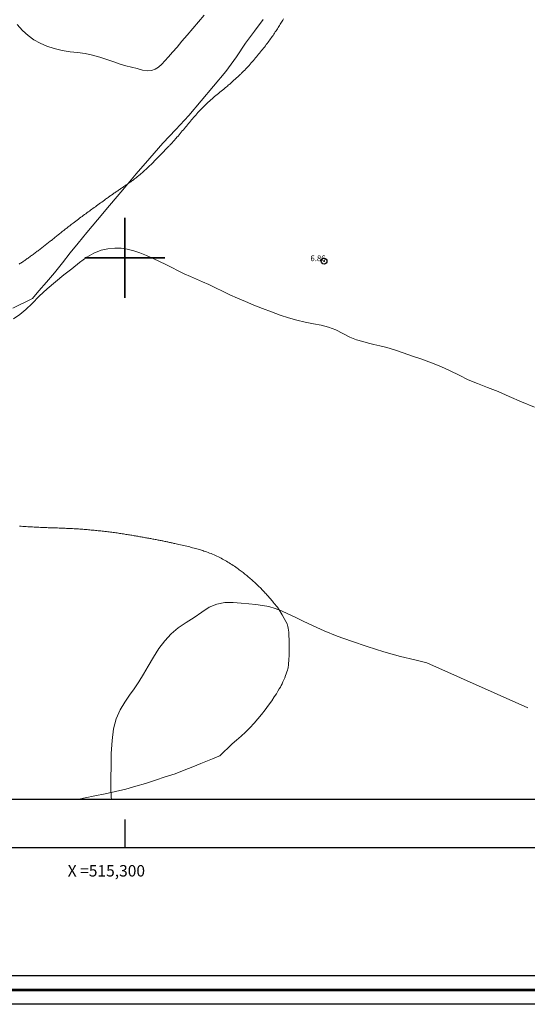
# Model space of a CAD drawing. Extents: x 514986 to 516236, y 1828069 to 1828879.
# Drawn here: x 515282 to 515370, y 1828069 to 1828242 of the extents above; entities that cross this region are included whole.
import ezdxf

# ---------------------------------------------------------------- set-up
doc = ezdxf.new("R2010")
doc.units = 0
doc.header["$MEASUREMENT"] = 0
doc.header["$PDMODE"] = 32
doc.header["$PDSIZE"] = -0.37
doc.linetypes.add('ACAD_ISO02W100', pattern=[15, 12, -3])
for name, color, linetype in [('0GRAD2', 7, 'Continuous'), ('0TODAS1K', 7, 'Continuous'), ('1GRAD2', 7, 'Continuous'), ('1TODAS1K', 7, 'Continuous'), ('ARBOLES', 90, 'Continuous'), ('COTA FOTOGRAMETRICA', 10, 'Continuous'), ('CULTIVO', 7, 'Continuous'), ('CURVA INTERMEDIA', 17, 'Continuous'), ('E202', 7, 'Continuous'), ('GRADLINE', 7, 'Continuous'), ('SIMBOLO GRADICULA', 7, 'Continuous'), ('VEREDA', 7, 'Continuous')]:
    doc.layers.add(name, color=color, linetype=linetype)
doc.layers.add('margen', color=7, linetype='Continuous', lineweight=53)
doc.layers.add('margen interno', color=7, linetype='Continuous', lineweight=25)
doc.styles.add('WMF-Times New Roman0', font='TIMES.TTF')
doc.linetypes.add('ZIGZAG', pattern='A,0.00254,-5.08,[131,ltypeshp.shx,S=5.08,R=0,X=-5.08,Y=0],-10.16,[131,ltypeshp.shx,S=5.08,R=180,X=5.08,Y=0],-5.08', length=20.32254)

msp = doc.modelspace()

# ---------------------------------------------------------------- linework, layer by layer
at = {"layer": '0GRAD2'}
for points in [[(515541.007, 1828096.606), (515000.007, 1828096.606), (515000.007, 1828851.606), (516082.007, 1828851.606), (516082.007, 1828096.606), (515541.007, 1828096.606)], [(515010.384, 1828843.106), (516071.637, 1828843.106), (516073.507, 1828843.106), (516073.507, 1828235.986), (516073.507, 1828105.106), (515008.507, 1828105.106), (515008.507, 1828185.775), (515008.507, 1828185.815), (515008.507, 1828843.106), (515010.376, 1828843.106), (515010.384, 1828843.106)]]:
    msp.add_lwpolyline(points, dxfattribs=at)
at = {"layer": '0TODAS1K'}
msp.add_lwpolyline([(515297.642, 1828105.106), (515245.47, 1828105.106)], dxfattribs=at)
at = {"layer": 'ARBOLES', "color": 3, "linetype": 'ZIGZAG', "lineweight": 9, "ltscale": 0.05}
for points in [[(515280.403, 1828191.198), (515283.821, 1828192.906), (515284.942, 1828194.238), (515286.296, 1828195.732), (515287.705, 1828197.407), (515289.073, 1828199.149), (515290.425, 1828200.872), (515291.831, 1828202.583), (515293.365, 1828204.445), (515295.203, 1828206.669), (515297.316, 1828209.182), (515299.619, 1828211.958), (515301.972, 1828214.756), (515304.351, 1828217.468), (515306.65, 1828220.085), (515308.912, 1828222.505), (515311.207, 1828224.962), (515313.333, 1828227.529), (515315.511, 1828230.118), (515317.672, 1828232.688), (515319.537, 1828235.214), (515321.131, 1828237.611), (515322.676, 1828239.757), (515324.214, 1828241.779)], [(515370.548, 1828121.162), (515352.851, 1828129.026), (515350.793, 1828129.555), (515348.252, 1828130.165), (515345.357, 1828130.974), (515342.4, 1828131.902), (515339.69, 1828132.816), (515337.156, 1828133.744), (515334.871, 1828134.659), (515332.942, 1828135.534), (515331.229, 1828136.357), (515329.811, 1828137.03), (515328.559, 1828137.628), (515327.403, 1828138.146), (515326.306, 1828138.581), (515325.218, 1828138.91), (515324.088, 1828139.113), (515322.93, 1828139.243), (515321.701, 1828139.366), (515320.364, 1828139.515), (515318.941, 1828139.64), (515317.514, 1828139.605), (515316.125, 1828139.344), (515314.778, 1828138.786), (515313.475, 1828137.932), (515312.142, 1828137.005), (515310.737, 1828136.107), (515309.319, 1828135.155), (515308.082, 1828134.148), (515306.987, 1828132.924), (515305.977, 1828131.53), (515305.012, 1828130.035), (515304.068, 1828128.488), (515303.24, 1828127.04), (515302.454, 1828125.718), (515301.658, 1828124.502), (515300.822, 1828123.353), (515299.992, 1828122.134), (515299.189, 1828120.794), (515298.475, 1828119.249), (515298.009, 1828117.496), (515297.779, 1828115.447), (515297.623, 1828113.173), (515297.603, 1828110.947), (515297.568, 1828108.897), (515297.541, 1828107.164), (515297.607, 1828105.581), (515297.642, 1828105.106)]]:
    msp.add_lwpolyline(points, dxfattribs=at)
at = {"layer": 'COTA FOTOGRAMETRICA'}
msp.add_point((515334.877, 1828199.43, 6.855), dxfattribs=at)
at = {"layer": 'CULTIVO', "color": 70, "lineweight": 13, "elevation": 0.009}
msp.add_lwpolyline([(515371.703, 1828173.851), (515369.414, 1828174.801), (515367.288, 1828175.712), (515365.375, 1828176.606), (515363.515, 1828177.293), (515361.76, 1828177.989), (515360.078, 1828178.656), (515358.509, 1828179.456), (515356.977, 1828180.224), (515355.309, 1828180.945), (515353.662, 1828181.615), (515351.983, 1828182.247), (515350.346, 1828182.812), (515348.743, 1828183.38), (515347.217, 1828183.883), (515345.859, 1828184.278), (515344.65, 1828184.58), (515343.568, 1828184.84), (515342.63, 1828185.076), (515341.637, 1828185.326), (515340.566, 1828185.675), (515339.361, 1828186.136), (515338.16, 1828186.756), (515336.924, 1828187.373), (515335.681, 1828187.866), (515334.38, 1828188.213), (515332.999, 1828188.464), (515331.545, 1828188.745), (515330.085, 1828189.096), (515328.637, 1828189.5), (515327.165, 1828189.991), (515325.671, 1828190.533), (515324.119, 1828191.123), (515322.565, 1828191.748), (515321.118, 1828192.347), (515319.707, 1828192.949), (515318.366, 1828193.557), (515317.076, 1828194.187), (515315.878, 1828194.772), (515314.718, 1828195.325), (515313.599, 1828195.811), (515312.515, 1828196.3), (515311.47, 1828196.757), (515310.405, 1828197.23), (515309.318, 1828197.754), (515308.248, 1828198.297), (515307.177, 1828198.84), (515306.074, 1828199.345), (515304.949, 1828199.902), (515303.792, 1828200.42), (515302.641, 1828200.868), (515301.551, 1828201.232), (515300.393, 1828201.556), (515299.339, 1828201.695), (515298.228, 1828201.687), (515297.036, 1828201.584), (515295.857, 1828201.341), (515294.593, 1828200.844), (515293.332, 1828200.117), (515292.035, 1828199.193), (515290.699, 1828198.107), (515289.328, 1828197.018), (515287.876, 1828195.833), (515286.377, 1828194.592), (515285.005, 1828193.308), (515283.773, 1828192.037), (515282.682, 1828190.971), (515281.63, 1828190.069), (515280.496, 1828189.3)], dxfattribs=at)
at = {"layer": 'CURVA INTERMEDIA', "color": 17, "linetype": 'Continuous', "lineweight": 9}
for points, elevation in [([(515327.75, 1828241.871), (515327.641, 1828241.685), (515327.531, 1828241.498), (515327.42, 1828241.31), (515327.307, 1828241.121), (515327.193, 1828240.932), (515327.076, 1828240.742), (515326.957, 1828240.552), (515326.836, 1828240.361), (515326.714, 1828240.17), (515326.59, 1828239.977), (515326.464, 1828239.784), (515326.336, 1828239.589), (515326.207, 1828239.393), (515326.076, 1828239.195), (515325.943, 1828238.998), (515325.807, 1828238.8), (515325.668, 1828238.601), (515325.527, 1828238.402), (515325.382, 1828238.201), (515325.233, 1828238), (515325.081, 1828237.796), (515324.924, 1828237.589), (515324.764, 1828237.379), (515324.601, 1828237.169), (515324.435, 1828236.957), (515324.268, 1828236.745), (515324.1, 1828236.532), (515323.93, 1828236.32), (515323.759, 1828236.108), (515323.587, 1828235.895), (515323.414, 1828235.682), (515323.24, 1828235.468), (515323.063, 1828235.253), (515322.884, 1828235.038), (515322.702, 1828234.822), (515322.518, 1828234.606), (515322.33, 1828234.389), (515322.139, 1828234.171), (515321.946, 1828233.953), (515321.751, 1828233.736), (515321.565, 1828233.532), (515321.4, 1828233.351), (515321.262, 1828233.204), (515321.146, 1828233.081), (515321.039, 1828232.97), (515320.933, 1828232.863), (515320.827, 1828232.755), (515320.719, 1828232.648), (515320.61, 1828232.541), (515320.5, 1828232.435), (515320.39, 1828232.33), (515320.28, 1828232.224), (515320.169, 1828232.119), (515320.057, 1828232.014), (515319.946, 1828231.909), (515319.834, 1828231.805), (515319.722, 1828231.701), (515319.609, 1828231.596), (515319.497, 1828231.493), (515319.384, 1828231.389), (515319.271, 1828231.286), (515319.157, 1828231.182), (515319.044, 1828231.079), (515318.93, 1828230.976), (515318.816, 1828230.874), (515318.702, 1828230.772), (515318.588, 1828230.67), (515318.473, 1828230.568), (515318.359, 1828230.467), (515318.243, 1828230.365), (515318.113, 1828230.252), (515317.959, 1828230.119), (515317.771, 1828229.958), (515317.557, 1828229.776), (515317.331, 1828229.586), (515317.101, 1828229.395), (515316.87, 1828229.206), (515316.639, 1828229.018), (515316.408, 1828228.83), (515316.176, 1828228.642), (515315.945, 1828228.453), (515315.716, 1828228.263), (515315.489, 1828228.072), (515315.265, 1828227.88), (515315.043, 1828227.686), (515314.825, 1828227.49), (515314.609, 1828227.293), (515314.397, 1828227.095), (515314.187, 1828226.895), (515313.98, 1828226.694), (515313.775, 1828226.491), (515313.572, 1828226.286), (515313.372, 1828226.08), (515313.175, 1828225.873), (515312.981, 1828225.664), (515312.79, 1828225.454), (515312.601, 1828225.243), (515312.415, 1828225.03), (515312.23, 1828224.817), (515312.047, 1828224.603), (515311.864, 1828224.389), (515311.683, 1828224.175), (515311.503, 1828223.96), (515311.323, 1828223.747), (515311.143, 1828223.534), (515310.964, 1828223.32), (515310.785, 1828223.107), (515310.605, 1828222.893), (515310.424, 1828222.679), (515310.242, 1828222.463), (515310.059, 1828222.245), (515309.873, 1828222.025), (515309.687, 1828221.803), (515309.498, 1828221.58), (515309.308, 1828221.358), (515309.128, 1828221.147), (515308.968, 1828220.962), (515308.836, 1828220.81), (515308.724, 1828220.683), (515308.623, 1828220.569), (515308.522, 1828220.457), (515308.421, 1828220.346), (515308.319, 1828220.234), (515308.216, 1828220.122), (515308.111, 1828220.009), (515308.006, 1828219.896), (515307.9, 1828219.783), (515307.792, 1828219.669), (515307.683, 1828219.554), (515307.573, 1828219.439), (515307.463, 1828219.323), (515307.351, 1828219.207), (515307.238, 1828219.09), (515307.125, 1828218.972), (515307.011, 1828218.853), (515306.897, 1828218.734), (515306.782, 1828218.614), (515306.666, 1828218.494), (515306.55, 1828218.374), (515306.433, 1828218.253), (515306.317, 1828218.132), (515306.199, 1828218.011), (515306.082, 1828217.89), (515305.964, 1828217.769), (515305.846, 1828217.648), (515305.727, 1828217.527), (515305.608, 1828217.406), (515305.489, 1828217.286), (515305.37, 1828217.165), (515305.25, 1828217.045), (515305.13, 1828216.925), (515305.009, 1828216.805), (515304.888, 1828216.685), (515304.767, 1828216.565), (515304.645, 1828216.444), (515304.523, 1828216.324), (515304.4, 1828216.204), (515304.277, 1828216.085), (515304.153, 1828215.966), (515304.029, 1828215.847), (515303.904, 1828215.728), (515303.778, 1828215.61), (515303.651, 1828215.493), (515303.524, 1828215.376), (515303.396, 1828215.26), (515303.268, 1828215.145), (515303.14, 1828215.031), (515303.011, 1828214.918), (515302.882, 1828214.806), (515302.752, 1828214.695), (515302.622, 1828214.585), (515302.493, 1828214.476), (515302.362, 1828214.368), (515302.232, 1828214.262), (515302.102, 1828214.157), (515301.971, 1828214.053), (515301.84, 1828213.951), (515301.71, 1828213.849), (515301.578, 1828213.749), (515301.447, 1828213.65), (515301.315, 1828213.552), (515301.182, 1828213.454), (515301.05, 1828213.358), (515300.917, 1828213.262), (515300.784, 1828213.167), (515300.651, 1828213.073), (515300.517, 1828212.979), (515300.384, 1828212.885), (515300.25, 1828212.792), (515300.115, 1828212.699), (515299.981, 1828212.607), (515299.846, 1828212.514), (515299.711, 1828212.422), (515299.577, 1828212.329), (515299.442, 1828212.237), (515299.307, 1828212.145), (515299.171, 1828212.053), (515299.036, 1828211.961), (515298.901, 1828211.869), (515298.766, 1828211.777), (515298.631, 1828211.685), (515298.497, 1828211.593), (515298.363, 1828211.501), (515298.229, 1828211.409), (515298.096, 1828211.317), (515297.964, 1828211.225), (515297.832, 1828211.133), (515297.701, 1828211.041), (515297.571, 1828210.95), (515297.442, 1828210.858), (515297.314, 1828210.767), (515297.186, 1828210.676), (515297.059, 1828210.586), (515296.931, 1828210.494), (515296.791, 1828210.393), (515296.625, 1828210.273), (515296.424, 1828210.129), (515296.2, 1828209.966), (515295.965, 1828209.795), (515295.733, 1828209.626), (515295.506, 1828209.459), (515295.283, 1828209.296), (515295.064, 1828209.135), (515294.848, 1828208.977), (515294.634, 1828208.821), (515294.421, 1828208.668), (515294.21, 1828208.515), (515293.998, 1828208.364), (515293.787, 1828208.212), (515293.577, 1828208.06), (515293.366, 1828207.907), (515293.155, 1828207.753), (515292.943, 1828207.597), (515292.731, 1828207.44), (515292.517, 1828207.281), (515292.303, 1828207.121), (515292.087, 1828206.958), (515291.868, 1828206.792), (515291.646, 1828206.624), (515291.421, 1828206.451), (515291.193, 1828206.277), (515290.975, 1828206.11), (515290.78, 1828205.961), (515290.617, 1828205.836), (515290.479, 1828205.73), (515290.351, 1828205.633), (515290.225, 1828205.537), (515290.098, 1828205.439), (515289.97, 1828205.341), (515289.84, 1828205.241), (515289.71, 1828205.14), (515289.579, 1828205.038), (515289.447, 1828204.935), (515289.315, 1828204.831), (515289.182, 1828204.726), (515289.049, 1828204.62), (515288.915, 1828204.513), (515288.781, 1828204.406), (515288.647, 1828204.298), (515288.512, 1828204.189), (515288.376, 1828204.079), (515288.24, 1828203.969), (515288.104, 1828203.859), (515287.967, 1828203.748), (515287.83, 1828203.637), (515287.692, 1828203.525), (515287.553, 1828203.414), (515287.413, 1828203.302), (515287.273, 1828203.19), (515287.132, 1828203.078), (515286.99, 1828202.966), (515286.848, 1828202.853), (515286.705, 1828202.741), (515286.561, 1828202.628), (515286.416, 1828202.515), (515286.272, 1828202.402), (515286.126, 1828202.289), (515285.981, 1828202.175), (515285.835, 1828202.062), (515285.689, 1828201.948), (515285.542, 1828201.835), (515285.396, 1828201.721), (515285.249, 1828201.607), (515285.103, 1828201.494), (515284.956, 1828201.381), (515284.809, 1828201.269), (515284.661, 1828201.157), (515284.514, 1828201.046), (515284.367, 1828200.936), (515284.219, 1828200.826), (515284.072, 1828200.717), (515283.925, 1828200.609), (515283.779, 1828200.502), (515283.633, 1828200.395), (515283.487, 1828200.289), (515283.342, 1828200.184), (515283.197, 1828200.079), (515283.054, 1828199.975), (515282.911, 1828199.871), (515282.769, 1828199.769), (515282.627, 1828199.667), (515282.486, 1828199.566), (515282.345, 1828199.467), (515282.204, 1828199.37), (515282.064, 1828199.274), (515281.924, 1828199.18), (515281.784, 1828199.087), (515281.644, 1828198.997), (515281.505, 1828198.908)], 6.018), ([(515328.545, 1828135.396), (515328.487, 1828135.635), (515328.388, 1828135.897), (515328.2, 1828136.279), (515327.899, 1828136.837), (515327.537, 1828137.476), (515327.19, 1828138.06), (515326.915, 1828138.486), (515326.699, 1828138.787), (515326.512, 1828139.025), (515326.328, 1828139.252), (515326.15, 1828139.473), (515325.983, 1828139.676), (515325.833, 1828139.858), (515325.695, 1828140.022), (515325.562, 1828140.177), (515325.427, 1828140.332), (515325.29, 1828140.487), (515325.152, 1828140.642), (515325.011, 1828140.798), (515324.87, 1828140.954), (515324.727, 1828141.11), (515324.584, 1828141.267), (515324.439, 1828141.424), (515324.292, 1828141.582), (515324.143, 1828141.741), (515323.992, 1828141.9), (515323.837, 1828142.06), (515323.68, 1828142.22), (515323.519, 1828142.381), (515323.357, 1828142.541), (515323.191, 1828142.7), (515323.024, 1828142.859), (515322.856, 1828143.016), (515322.687, 1828143.171), (515322.517, 1828143.325), (515322.348, 1828143.477), (515322.179, 1828143.627), (515322.01, 1828143.775), (515321.842, 1828143.92), (515321.675, 1828144.063), (515321.509, 1828144.203), (515321.343, 1828144.34), (515321.178, 1828144.474), (515321.014, 1828144.606), (515320.85, 1828144.734), (515320.687, 1828144.86), (515320.524, 1828144.984), (515320.362, 1828145.106), (515320.2, 1828145.228), (515320.03, 1828145.354), (515319.844, 1828145.491), (515319.636, 1828145.642), (515319.412, 1828145.801), (515319.182, 1828145.963), (515318.952, 1828146.12), (515318.725, 1828146.272), (515318.498, 1828146.419), (515318.273, 1828146.562), (515318.047, 1828146.701), (515317.82, 1828146.837), (515317.591, 1828146.971), (515317.357, 1828147.103), (515317.12, 1828147.233), (515316.877, 1828147.36), (515316.63, 1828147.484), (515316.38, 1828147.605), (515316.128, 1828147.723), (515315.874, 1828147.84), (515315.619, 1828147.954), (515315.361, 1828148.067), (515315.101, 1828148.178), (515314.838, 1828148.285), (515314.573, 1828148.387), (515314.314, 1828148.482), (515314.071, 1828148.568), (515313.85, 1828148.642), (515313.644, 1828148.709), (515313.442, 1828148.772), (515313.237, 1828148.835), (515313.025, 1828148.898), (515312.807, 1828148.962), (515312.583, 1828149.025), (515312.352, 1828149.088), (515312.115, 1828149.152), (515311.872, 1828149.216), (515311.624, 1828149.28), (515311.371, 1828149.345), (515311.113, 1828149.41), (515310.851, 1828149.475), (515310.584, 1828149.538), (515310.314, 1828149.601), (515310.039, 1828149.664), (515309.759, 1828149.726), (515309.477, 1828149.788), (515309.207, 1828149.847), (515308.966, 1828149.9), (515308.766, 1828149.944), (515308.596, 1828149.982), (515308.441, 1828150.016), (515308.287, 1828150.05), (515308.132, 1828150.084), (515307.975, 1828150.118), (515307.818, 1828150.153), (515307.659, 1828150.187), (515307.499, 1828150.222), (515307.338, 1828150.257), (515307.175, 1828150.292), (515307.011, 1828150.327), (515306.845, 1828150.361), (515306.678, 1828150.396), (515306.509, 1828150.43), (515306.339, 1828150.464), (515306.167, 1828150.499), (515305.993, 1828150.533), (515305.818, 1828150.567), (515305.641, 1828150.601), (515305.463, 1828150.635), (515305.284, 1828150.669), (515305.103, 1828150.703), (515304.921, 1828150.737), (515304.738, 1828150.772), (515304.554, 1828150.806), (515304.369, 1828150.841), (515304.183, 1828150.875), (515303.995, 1828150.91), (515303.806, 1828150.944), (515303.616, 1828150.979), (515303.425, 1828151.013), (515303.232, 1828151.048), (515303.038, 1828151.082), (515302.843, 1828151.116), (515302.646, 1828151.15), (515302.449, 1828151.184), (515302.25, 1828151.219), (515302.05, 1828151.253), (515301.849, 1828151.287), (515301.647, 1828151.322), (515301.443, 1828151.356), (515301.238, 1828151.39), (515301.032, 1828151.425), (515300.824, 1828151.459), (515300.615, 1828151.494), (515300.404, 1828151.528), (515300.191, 1828151.563), (515299.975, 1828151.598), (515299.757, 1828151.633), (515299.537, 1828151.668), (515299.314, 1828151.702), (515299.089, 1828151.737), (515298.861, 1828151.771), (515298.632, 1828151.805), (515298.401, 1828151.838), (515298.169, 1828151.871), (515297.935, 1828151.903), (515297.701, 1828151.934), (515297.467, 1828151.964), (515297.232, 1828151.993), (515296.996, 1828152.021), (515296.76, 1828152.049), (515296.524, 1828152.076), (515296.288, 1828152.102), (515296.051, 1828152.127), (515295.813, 1828152.152), (515295.575, 1828152.177), (515295.336, 1828152.202), (515295.096, 1828152.226), (515294.855, 1828152.251), (515294.613, 1828152.274), (515294.37, 1828152.298), (515294.126, 1828152.321), (515293.881, 1828152.344), (515293.634, 1828152.366), (515293.386, 1828152.387), (515293.137, 1828152.408), (515292.886, 1828152.428), (515292.634, 1828152.448), (515292.381, 1828152.467), (515292.127, 1828152.485), (515291.872, 1828152.502), (515291.616, 1828152.518), (515291.358, 1828152.534), (515291.1, 1828152.549), (515290.841, 1828152.563), (515290.582, 1828152.577), (515290.322, 1828152.59), (515290.061, 1828152.602), (515289.799, 1828152.614), (515289.537, 1828152.625), (515289.274, 1828152.636), (515289.01, 1828152.647), (515288.745, 1828152.657), (515288.479, 1828152.666), (515288.212, 1828152.676), (515287.944, 1828152.685), (515287.675, 1828152.694), (515287.405, 1828152.703), (515287.134, 1828152.712), (515286.863, 1828152.721), (515286.592, 1828152.731), (515286.32, 1828152.741), (515286.047, 1828152.752), (515285.774, 1828152.763), (515285.501, 1828152.775), (515285.227, 1828152.787), (515284.952, 1828152.799), (515284.677, 1828152.812), (515284.4, 1828152.826), (515284.122, 1828152.84), (515283.842, 1828152.854), (515283.561, 1828152.869), (515283.278, 1828152.884), (515282.994, 1828152.9), (515282.708, 1828152.916), (515282.42, 1828152.932), (515282.131, 1828152.949), (515281.841, 1828152.966), (515281.548, 1828152.984)], 7.003), ([(515291.734, 1828105.106), (515293.063, 1828105.383), (515294.763, 1828105.737), (515296.54, 1828106.107), (515298.373, 1828106.52), (515300.153, 1828106.915), (515301.895, 1828107.415), (515303.612, 1828107.917), (515305.363, 1828108.491), (515307.061, 1828109.046), (515308.787, 1828109.623), (515310.413, 1828110.212), (515311.919, 1828110.84), (515313.292, 1828111.408), (515314.453, 1828111.875), (515315.35, 1828112.247), (515316.063, 1828112.541), (515316.461, 1828112.72), (515316.619, 1828112.777), (515318.772, 1828114.862), (515319.575, 1828115.496), (515320.359, 1828116.184), (515321.124, 1828116.923), (515321.889, 1828117.663), (515322.635, 1828118.455), (515323.304, 1828119.231), (515323.923, 1828120.013), (515324.57, 1828120.817), (515325.17, 1828121.651), (515325.712, 1828122.417), (515326.168, 1828123.092), (515326.532, 1828123.627), (515326.811, 1828124.072), (515327.036, 1828124.498), (515327.223, 1828124.803), (515327.382, 1828125.086), (515327.518, 1828125.396), (515327.683, 1828125.729), (515327.85, 1828126.086), (515327.993, 1828126.447), (515328.136, 1828126.807), (515328.251, 1828127.145), (515328.363, 1828127.459), (515328.45, 1828127.775), (515328.551, 1828127.989), (515328.571, 1828128.163), (515328.638, 1828128.733), (515328.714, 1828129.603), (515328.749, 1828130.328), (515328.772, 1828130.526), (515328.752, 1828132.45), (515328.743, 1828133.184), (515328.733, 1828133.725), (515328.718, 1828134.115), (515328.691, 1828134.443), (515328.65, 1828134.777), (515328.599, 1828135.106), (515328.545, 1828135.396)], 7.035)]:
    msp.add_lwpolyline(points, dxfattribs=dict(at, elevation=elevation))
at = {"layer": 'E202', "elevation": 0.009}
msp.add_lwpolyline([(515010.384, 1828843.106), (516071.637, 1828843.106), (516073.507, 1828843.106), (516073.507, 1828235.986), (516073.507, 1828105.106), (515008.507, 1828105.106), (515008.507, 1828185.775), (515008.507, 1828185.815), (515008.507, 1828843.106), (515010.376, 1828843.106), (515010.384, 1828843.106)], dxfattribs=at)
at = {"layer": 'GRADLINE'}
msp.add_line((515300, 1828100), (515300, 1828096.606), dxfattribs=at)
msp.add_lwpolyline([(515300, 1828101.606), (515300, 1828100)], dxfattribs=at)
at = {"layer": 'margen', "flags": 128}
msp.add_lwpolyline([(514988.154, 1828876.711), (516233.154, 1828876.711), (516233.154, 1828071.711), (514988.154, 1828071.711)], close=True, dxfattribs=at)
at = {"layer": 'margen interno', "flags": 128}
for points in [[(514985.654, 1828879.211), (516235.654, 1828879.211), (516235.654, 1828069.211), (514985.654, 1828069.211)], [(514990.654, 1828874.211), (516230.654, 1828874.211), (516230.654, 1828074.211), (514990.654, 1828074.211)]]:
    msp.add_lwpolyline(points, close=True, dxfattribs=at)
at = {"layer": 'SIMBOLO GRADICULA', "color": 5}
for points in [[(515300, 1828207), (515300, 1828200)], [(515307, 1828200), (515300, 1828200), (515300, 1828207)], [(515300, 1828200), (515293, 1828200)], [(515293, 1828200), (515300, 1828200), (515300, 1828193)], [(515300, 1828193), (515300, 1828200), (515307, 1828200)]]:
    msp.add_lwpolyline(points, dxfattribs=at)
at = {"layer": 'VEREDA', "linetype": 'ACAD_ISO02W100', "lineweight": 0, "ltscale": 0.2, "elevation": 0.009}
msp.add_lwpolyline([(515281.162, 1828240.906), (515282.1, 1828239.857), (515283.061, 1828238.951), (515284.079, 1828238.192), (515285.188, 1828237.616), (515286.361, 1828237.117), (515287.652, 1828236.682), (515289.042, 1828236.325), (515290.401, 1828236.124), (515291.738, 1828235.975), (515293.059, 1828235.806), (515294.335, 1828235.546), (515295.601, 1828235.196), (515296.857, 1828234.757), (515298.059, 1828234.331), (515299.184, 1828233.97), (515300.18, 1828233.685), (515301.191, 1828233.419), (515302.149, 1828233.166), (515303.106, 1828232.913), (515303.963, 1828232.811), (515304.683, 1828232.855), (515305.333, 1828233.088), (515305.905, 1828233.42), (515306.461, 1828233.927), (515306.99, 1828234.555), (515307.617, 1828235.262), (515308.328, 1828236.03), (515309.169, 1828236.914), (515309.996, 1828237.974), (515310.908, 1828239.059), (515311.885, 1828240.22), (515312.881, 1828241.366), (515313.908, 1828242.549)], dxfattribs=at)

# ---------------------------------------------------------------- texts
at = {"layer": '1GRAD2', "color": 5}
msp.add_text('X =515,300', height=2, dxfattribs=at).set_placement((515290, 1828091.606))
at = {"layer": '1TODAS1K', "style": 'WMF-Times New Roman0'}
msp.add_text('6.86', height=1, dxfattribs=at).set_placement((515332.492, 1828199.43))

doc.saveas('drawing.dxf')
